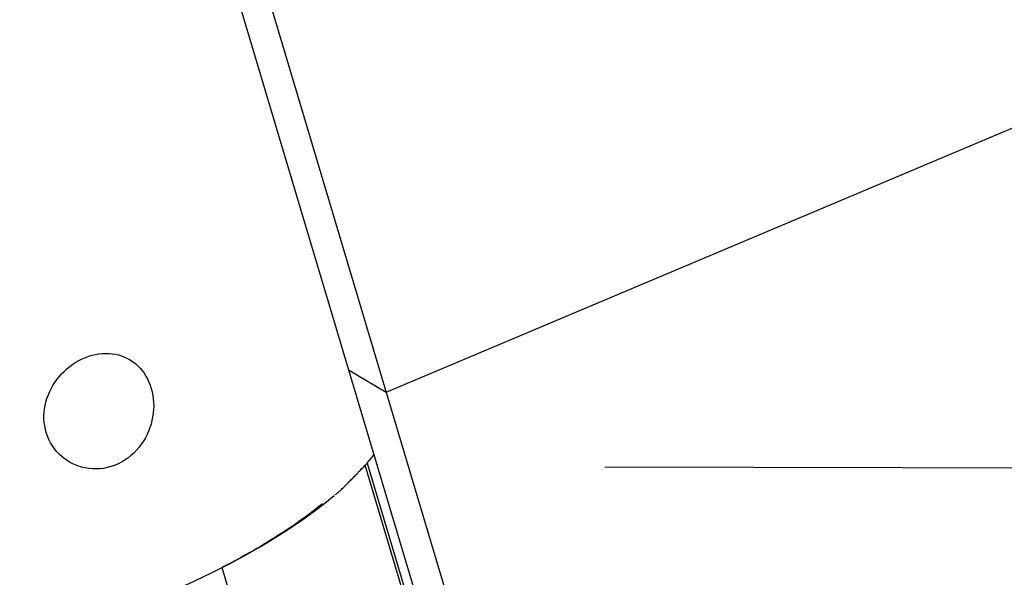
# Model space of a CAD drawing. Extents: x -41.4 to 41.4, y -23 to 23.
# Drawn here: x -16.6 to -14.9, y -15.7 to -14.8 of the extents above; entities that cross this region are included whole.
import ezdxf

# ---------------------------------------------------------------- set-up
doc = ezdxf.new("R2010")
doc.units = 0
doc.layers.get('0').update_dxf_attribs({"linetype": 'CONTINUOUS'})

msp = doc.modelspace()

# ---------------------------------------------------------------- linework, layer by layer
at = {"color": 0}
for points in [[(-15.8584, -15.898), (-18.1527, -8.2139)], [(-18.1013, -8.2117), (-15.8064, -15.898)], [(-15.9541, -15.4032), (-8.5689, -12.2876)], [(-16.5264, -15.4708), (-16.5278, -15.4654), (-16.5289, -15.4599), (-16.5297, -15.4541), (-16.5301, -15.4485), (-16.5301, -15.4427), (-16.5298, -15.4369), (-16.5292, -15.4311), (-16.5282, -15.4254), (-16.5268, -15.4197), (-16.5252, -15.4139), (-16.5232, -15.4084), (-16.5209, -15.4029), (-16.5182, -15.3974), (-16.5153, -15.3921), (-16.512, -15.387), (-16.5086, -15.382), (-16.5047, -15.3772), (-16.5006, -15.3725), (-16.4963, -15.3681), (-16.4917, -15.3638), (-16.4868, -15.3599), (-16.4818, -15.3562), (-16.4766, -15.3528), (-16.4713, -15.3497), (-16.4659, -15.347), (-16.4603, -15.3446), (-16.4547, -15.3426), (-16.4491, -15.3408), (-16.4433, -15.3395), (-16.4376, -15.3385), (-16.4319, -15.3379), (-16.4262, -15.3378), (-16.4206, -15.3379), (-16.4152, -15.3383), (-16.4097, -15.3392), (-16.4045, -15.3405), (-16.3994, -15.3421), (-16.3944, -15.3441), (-16.3896, -15.3463), (-16.3849, -15.3489), (-16.3805, -15.3519), (-16.3763, -15.3551), (-16.3723, -15.3587), (-16.3684, -15.3626), (-16.365, -15.3668), (-16.3616, -15.3712), (-16.3587, -15.376), (-16.356, -15.3809), (-16.3535, -15.3861), (-16.3515, -15.3914), (-16.3497, -15.3969), (-16.3482, -15.4026), (-16.347, -15.4084), (-16.3462, -15.4143), (-16.3457, -15.4204), (-16.3455, -15.4265), (-16.3457, -15.4325), (-16.3463, -15.4386), (-16.3472, -15.4448), (-16.3484, -15.4509), (-16.3499, -15.4568), (-16.3518, -15.4627), (-16.354, -15.4687), (-16.3566, -15.4744), (-16.3595, -15.48), (-16.3627, -15.4856), (-16.3663, -15.4908), (-16.3701, -15.4959), (-16.3743, -15.5009), (-16.3788, -15.5055), (-16.3838, -15.5099), (-16.3889, -15.5139), (-16.3942, -15.5177), (-16.3998, -15.5209), (-16.4055, -15.5239), (-16.4114, -15.5264), (-16.4175, -15.5284), (-16.4237, -15.53), (-16.4299, -15.5313), (-16.4361, -15.532), (-16.4425, -15.5323), (-16.4487, -15.5322), (-16.4549, -15.5316), (-16.461, -15.5306), (-16.4671, -15.5291), (-16.473, -15.5273), (-16.4787, -15.525), (-16.4842, -15.5223), (-16.4896, -15.5193), (-16.4947, -15.5158), (-16.4996, -15.512), (-16.5041, -15.5079), (-16.5085, -15.5033), (-16.5123, -15.4986), (-16.516, -15.4935), (-16.5191, -15.4881), (-16.522, -15.4826), (-16.5244, -15.4769), (-16.5264, -15.4708)], [(-16.0174, -15.3655), (-15.9541, -15.4032)], [(-16.0016, -15.5383), (-16.0016, -15.5383), (-16.0001, -15.5368), (-15.9987, -15.5354), (-15.997, -15.5337), (-15.9955, -15.5322), (-15.9937, -15.5303), (-15.9919, -15.5285), (-15.9901, -15.5264), (-15.9883, -15.5246), (-15.9863, -15.5225), (-15.9845, -15.5204), (-15.9827, -15.5183), (-15.981, -15.5164), (-15.9793, -15.5143), (-15.9778, -15.5124), (-15.9764, -15.5105), (-15.9752, -15.5087)], [(-16.0016, -15.5383), (-16.0016, -15.5383), (-16.0001, -15.5368), (-15.9987, -15.5354), (-15.997, -15.5337), (-15.9955, -15.5322), (-15.9937, -15.5303), (-15.9919, -15.5285), (-15.9901, -15.5264), (-15.9883, -15.5246), (-15.9863, -15.5225), (-15.9845, -15.5204), (-15.9827, -15.5183), (-15.981, -15.5164), (-15.9793, -15.5143), (-15.9778, -15.5124), (-15.9764, -15.5105), (-15.9752, -15.5087)], [(-15.8761, -15.9054), (-15.9893, -15.5261)], [(-15.9861, -15.5223), (-15.8716, -15.9061)], [(-16.0236, -15.5608), (-16.0236, -15.5608), (-16.0222, -15.5594), (-16.021, -15.5582), (-16.0195, -15.5567), (-16.0183, -15.5555), (-16.0168, -15.554), (-16.0153, -15.5525), (-16.0138, -15.551), (-16.0124, -15.5496), (-16.0109, -15.5481), (-16.0094, -15.5466), (-16.0079, -15.5451), (-16.0065, -15.5437), (-16.005, -15.5422), (-16.0037, -15.541), (-16.0025, -15.5397), (-16.0014, -15.5386)], [(-16.0236, -15.5608), (-16.0236, -15.5608), (-16.0222, -15.5594), (-16.021, -15.5582), (-16.0195, -15.5567), (-16.0183, -15.5555), (-16.0168, -15.554), (-16.0153, -15.5525), (-16.0138, -15.551), (-16.0124, -15.5496), (-16.0109, -15.5481), (-16.0094, -15.5466), (-16.0079, -15.5451), (-16.0065, -15.5437), (-16.005, -15.5422), (-16.0037, -15.541), (-16.0025, -15.5397), (-16.0014, -15.5386)], [(-11.3277, -15.5387), (-15.5863, -15.5293)], [(-16.0408, -15.5761), (-16.0408, -15.5761), (-16.0398, -15.5755), (-16.0389, -15.5749), (-16.0377, -15.574), (-16.0367, -15.5732), (-16.0354, -15.5721), (-16.0342, -15.5711), (-16.033, -15.5699), (-16.0318, -15.569), (-16.0304, -15.5678), (-16.0292, -15.5666), (-16.028, -15.5654), (-16.0268, -15.5643), (-16.0256, -15.5631), (-16.0246, -15.5621), (-16.0236, -15.5612), (-16.0228, -15.5604)], [(-16.0408, -15.5761), (-16.0408, -15.5761), (-16.0398, -15.5755), (-16.0389, -15.5749), (-16.0377, -15.574), (-16.0367, -15.5732), (-16.0354, -15.5721), (-16.0342, -15.5711), (-16.033, -15.5699), (-16.0318, -15.569), (-16.0304, -15.5678), (-16.0292, -15.5666), (-16.028, -15.5654), (-16.0268, -15.5643), (-16.0256, -15.5631), (-16.0246, -15.5621), (-16.0236, -15.5612), (-16.0228, -15.5604)], [(-16.5996, -15.8378), (-16.5665, -15.8287), (-16.5334, -15.819), (-16.5001, -15.8086), (-16.4669, -15.7976), (-16.4339, -15.786), (-16.4013, -15.7739), (-16.369, -15.7612), (-16.3373, -15.7482), (-16.3064, -15.7347), (-16.2764, -15.7208), (-16.2472, -15.7067), (-16.2191, -15.6924), (-16.1921, -15.6777), (-16.1663, -15.6631), (-16.1418, -15.6484), (-16.1188, -15.6337), (-16.0968, -15.6188), (-16.0762, -15.6038), (-16.0576, -15.5898), (-16.0416, -15.5772)], [(-16.0613, -15.5908), (-16.0656, -15.5943), (-16.0701, -15.5979), (-16.0746, -15.6015), (-16.0793, -15.605), (-16.084, -15.6086), (-16.0888, -15.6121), (-16.0938, -15.6158), (-16.0988, -15.6193), (-16.1039, -15.6229), (-16.1091, -15.6266), (-16.1143, -15.6301), (-16.1197, -15.6338), (-16.1252, -15.6373), (-16.1307, -15.641), (-16.1364, -15.6445), (-16.142, -15.6482), (-16.1478, -15.6517), (-16.1537, -15.6554), (-16.1597, -15.659), (-16.1657, -15.6626), (-16.1718, -15.6662), (-16.1781, -15.6698), (-16.1846, -15.6735), (-16.1907, -15.6769), (-16.1963, -15.6801), (-16.2037, -15.6842), (-16.2153, -15.6903), (-16.2305, -15.6983)], [(-16.2305, -15.6983), (-14.9437, -20.0084)]]:
    msp.add_lwpolyline(points, dxfattribs=at)

doc.saveas('drawing.dxf')
